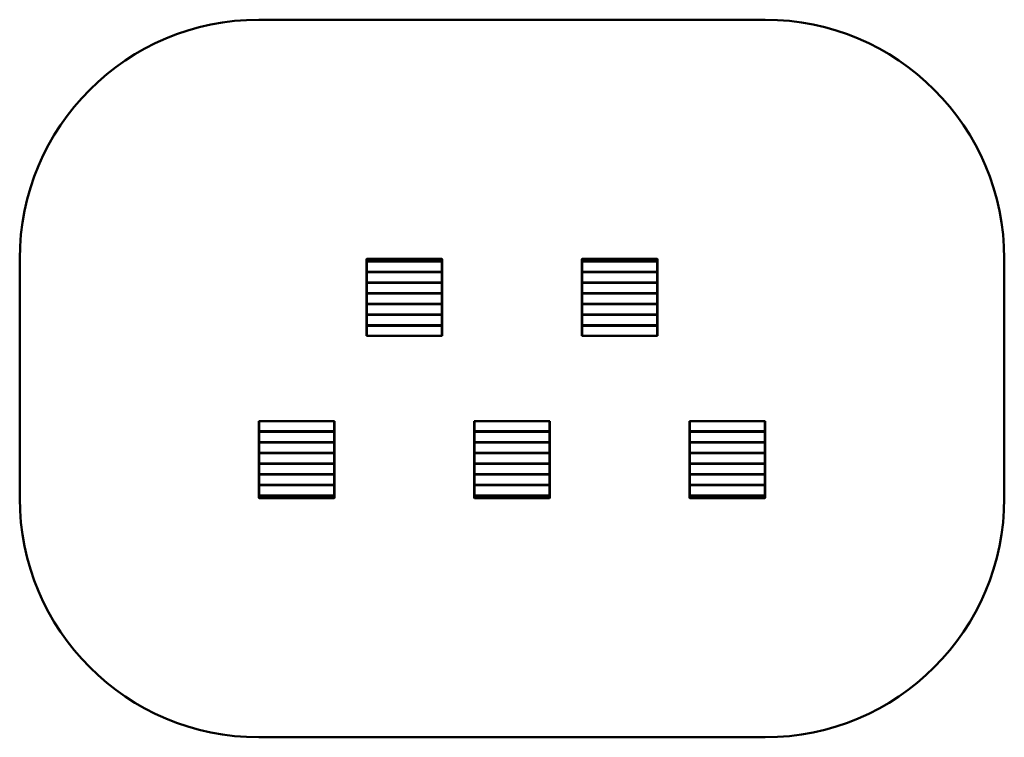
# Model space of a CAD drawing. Units: millimetres. Extents: x 1112 to 7288, y 720 to 5220.
import ezdxf

# ---------------------------------------------------------------- set-up
doc = ezdxf.new("R2010")
doc.units = ezdxf.units.MM
doc.header["$LTSCALE"] = 20
doc.layers.add('Visible (ISO)', color=7, linetype='Continuous', lineweight=50)

msp = doc.modelspace()

# ---------------------------------------------------------------- linework, layer by layer
at = {"layer": 'Visible (ISO)'}
for p, q in [((2612.5, 5220), (5787.5, 5220)), ((1112.5, 2220), (1112.5, 3720)), ((3289.5, 3719.6), (3287.5, 3718.2)), ((3287.5, 3718.2), (3287.5, 3705.5)), ((3287.5, 3705.5), (3289.5, 3706.9)), ((3289.5, 3704), (3287.5, 3705.5)), ((3287.5, 3705.5), (3287.5, 3641.1)), ((3288.2, 3718.7), (3289.5, 3720)), ((3289.5, 3720), (3760.5, 3720)), ((3289.5, 3706.9), (3289.5, 3719.6)), ((3289.5, 3719.6), (3760.5, 3719.6)), ((3289.5, 3706.9), (3289.5, 3704)), ((3760.5, 3706.9), (3289.5, 3706.9)), ((3760.5, 3720), (3761.8, 3718.7)), ((3762.5, 3718.2), (3760.5, 3719.6)), ((3760.5, 3719.6), (3760.5, 3706.9)), ((3760.5, 3706.9), (3762.5, 3705.5)), ((3760.5, 3704), (3760.5, 3706.9)), ((3762.5, 3705.5), (3760.5, 3704)), ((3762.5, 3705.5), (3762.5, 3718.2)), ((3762.5, 3641.1), (3762.5, 3705.5)), ((4639.5, 3719.6), (4637.5, 3718.2)), ((4637.5, 3718.2), (4637.5, 3705.5)), ((4637.5, 3705.5), (4639.5, 3706.9)), ((4639.5, 3704), (4637.5, 3705.5)), ((4637.5, 3705.5), (4637.5, 3641.1)), ((4638.2, 3718.7), (4639.5, 3720)), ((4639.5, 3720), (5110.5, 3720)), ((4639.5, 3706.9), (4639.5, 3719.6)), ((4639.5, 3719.6), (5110.5, 3719.6)), ((4639.5, 3706.9), (4639.5, 3704)), ((5110.5, 3706.9), (4639.5, 3706.9)), ((5110.5, 3720), (5111.8, 3718.7)), ((5112.5, 3718.2), (5110.5, 3719.6)), ((5110.5, 3719.6), (5110.5, 3706.9)), ((5110.5, 3706.9), (5112.5, 3705.5)), ((5110.5, 3704), (5110.5, 3706.9)), ((5112.5, 3705.5), (5110.5, 3704)), ((5112.5, 3705.5), (5112.5, 3718.2)), ((5112.5, 3641.1), (5112.5, 3705.5)), ((7287.5, 3720), (7287.5, 2220)), ((3289.5, 3639.7), (3289.5, 3704)), ((3289.5, 3704), (3760.5, 3704)), ((3760.5, 3704), (3760.5, 3639.7)), ((4639.5, 3639.7), (4639.5, 3704)), ((4639.5, 3704), (5110.5, 3704)), ((5110.5, 3704), (5110.5, 3639.7)), ((3287.5, 3641.1), (3289.5, 3639.7)), ((3287.5, 3641.1), (3287.5, 3638.3)), ((3287.5, 3638.3), (3289.5, 3639.7)), ((3289.5, 3636.9), (3287.5, 3638.3)), ((3287.5, 3638.3), (3287.5, 3573.9)), ((3760.5, 3639.7), (3289.5, 3639.7)), ((3289.5, 3639.7), (3289.5, 3636.9)), ((3289.5, 3572.5), (3289.5, 3636.9)), ((3289.5, 3636.9), (3760.5, 3636.9)), ((3760.5, 3639.7), (3762.5, 3641.1)), ((3760.5, 3639.7), (3762.5, 3638.3)), ((3760.5, 3636.9), (3760.5, 3639.7)), ((3762.5, 3638.3), (3760.5, 3636.9)), ((3760.5, 3636.9), (3760.5, 3572.5)), ((3762.5, 3638.3), (3762.5, 3641.1)), ((3762.5, 3573.9), (3762.5, 3638.3)), ((4637.5, 3641.1), (4639.5, 3639.7)), ((4637.5, 3641.1), (4637.5, 3638.3)), ((4637.5, 3638.3), (4639.5, 3639.7)), ((4639.5, 3636.9), (4637.5, 3638.3)), ((4637.5, 3638.3), (4637.5, 3573.9)), ((5110.5, 3639.7), (4639.5, 3639.7)), ((4639.5, 3639.7), (4639.5, 3636.9)), ((4639.5, 3572.5), (4639.5, 3636.9)), ((4639.5, 3636.9), (5110.5, 3636.9)), ((5110.5, 3639.7), (5112.5, 3641.1)), ((5110.5, 3639.7), (5112.5, 3638.3)), ((5110.5, 3636.9), (5110.5, 3639.7)), ((5112.5, 3638.3), (5110.5, 3636.9)), ((5110.5, 3636.9), (5110.5, 3572.5)), ((5112.5, 3638.3), (5112.5, 3641.1)), ((5112.5, 3573.9), (5112.5, 3638.3)), ((3287.5, 3573.9), (3287.5, 3571.1)), ((3287.5, 3573.9), (3289.5, 3572.5)), ((3287.5, 3571.1), (3289.5, 3572.5)), ((3289.5, 3569.7), (3287.5, 3571.1)), ((3287.5, 3571.1), (3287.5, 3506.8)), ((3289.5, 3572.5), (3289.5, 3569.7)), ((3760.5, 3572.5), (3289.5, 3572.5)), ((3289.5, 3505.4), (3289.5, 3569.7)), ((3289.5, 3569.7), (3760.5, 3569.7)), ((3760.5, 3572.5), (3762.5, 3573.9)), ((3760.5, 3572.5), (3762.5, 3571.1)), ((3760.5, 3569.7), (3760.5, 3572.5)), ((3762.5, 3571.1), (3760.5, 3569.7)), ((3760.5, 3569.7), (3760.5, 3505.4)), ((3762.5, 3571.1), (3762.5, 3573.9)), ((3762.5, 3506.8), (3762.5, 3571.1)), ((4637.5, 3573.9), (4637.5, 3571.1)), ((4637.5, 3573.9), (4639.5, 3572.5)), ((4637.5, 3571.1), (4639.5, 3572.5)), ((4639.5, 3569.7), (4637.5, 3571.1)), ((4637.5, 3571.1), (4637.5, 3506.8)), ((4639.5, 3572.5), (4639.5, 3569.7)), ((5110.5, 3572.5), (4639.5, 3572.5)), ((4639.5, 3505.4), (4639.5, 3569.7)), ((4639.5, 3569.7), (5110.5, 3569.7)), ((5110.5, 3572.5), (5112.5, 3573.9)), ((5110.5, 3572.5), (5112.5, 3571.1)), ((5110.5, 3569.7), (5110.5, 3572.5)), ((5112.5, 3571.1), (5110.5, 3569.7)), ((5110.5, 3569.7), (5110.5, 3505.4)), ((5112.5, 3571.1), (5112.5, 3573.9)), ((5112.5, 3506.8), (5112.5, 3571.1)), ((3287.5, 3506.8), (3287.5, 3503.9)), ((3287.5, 3506.8), (3289.5, 3505.4)), ((3287.5, 3503.9), (3289.5, 3505.4)), ((3289.5, 3502.5), (3287.5, 3503.9)), ((3287.5, 3503.9), (3287.5, 3439.6)), ((3289.5, 3505.4), (3289.5, 3502.5)), ((3760.5, 3505.4), (3289.5, 3505.4)), ((3289.5, 3438.2), (3289.5, 3502.5)), ((3289.5, 3502.5), (3760.5, 3502.5)), ((3760.5, 3505.4), (3762.5, 3506.8)), ((3760.5, 3505.4), (3762.5, 3503.9)), ((3760.5, 3502.5), (3760.5, 3505.4)), ((3762.5, 3503.9), (3760.5, 3502.5)), ((3760.5, 3502.5), (3760.5, 3438.2)), ((3762.5, 3503.9), (3762.5, 3506.8)), ((3762.5, 3439.6), (3762.5, 3503.9)), ((4637.5, 3506.8), (4637.5, 3503.9)), ((4637.5, 3506.8), (4639.5, 3505.4)), ((4637.5, 3503.9), (4639.5, 3505.4)), ((4639.5, 3502.5), (4637.5, 3503.9)), ((4637.5, 3503.9), (4637.5, 3439.6)), ((4639.5, 3505.4), (4639.5, 3502.5)), ((5110.5, 3505.4), (4639.5, 3505.4)), ((4639.5, 3438.2), (4639.5, 3502.5)), ((4639.5, 3502.5), (5110.5, 3502.5)), ((5110.5, 3505.4), (5112.5, 3506.8)), ((5110.5, 3505.4), (5112.5, 3503.9)), ((5110.5, 3502.5), (5110.5, 3505.4)), ((5112.5, 3503.9), (5110.5, 3502.5)), ((5110.5, 3502.5), (5110.5, 3438.2)), ((5112.5, 3503.9), (5112.5, 3506.8)), ((5112.5, 3439.6), (5112.5, 3503.9)), ((3287.5, 3439.6), (3287.5, 3436.8)), ((3287.5, 3439.6), (3289.5, 3438.2)), ((3287.5, 3436.8), (3289.5, 3438.2)), ((3289.5, 3435.3), (3287.5, 3436.8)), ((3287.5, 3436.8), (3287.5, 3372.4)), ((3289.5, 3438.2), (3289.5, 3435.3)), ((3760.5, 3438.2), (3289.5, 3438.2)), ((3289.5, 3371), (3289.5, 3435.3)), ((3289.5, 3435.3), (3760.5, 3435.3)), ((3760.5, 3438.2), (3762.5, 3439.6)), ((3760.5, 3438.2), (3762.5, 3436.8)), ((3760.5, 3435.3), (3760.5, 3438.2)), ((3762.5, 3436.8), (3760.5, 3435.3)), ((3760.5, 3435.3), (3760.5, 3371)), ((3762.5, 3436.8), (3762.5, 3439.6)), ((3762.5, 3372.4), (3762.5, 3436.8)), ((4637.5, 3439.6), (4637.5, 3436.8)), ((4637.5, 3439.6), (4639.5, 3438.2)), ((4637.5, 3436.8), (4639.5, 3438.2)), ((4639.5, 3435.3), (4637.5, 3436.8)), ((4637.5, 3436.8), (4637.5, 3372.4)), ((4639.5, 3438.2), (4639.5, 3435.3)), ((5110.5, 3438.2), (4639.5, 3438.2)), ((4639.5, 3371), (4639.5, 3435.3)), ((4639.5, 3435.3), (5110.5, 3435.3)), ((5110.5, 3438.2), (5112.5, 3439.6)), ((5110.5, 3438.2), (5112.5, 3436.8)), ((5110.5, 3435.3), (5110.5, 3438.2)), ((5112.5, 3436.8), (5110.5, 3435.3)), ((5110.5, 3435.3), (5110.5, 3371)), ((5112.5, 3436.8), (5112.5, 3439.6)), ((5112.5, 3372.4), (5112.5, 3436.8)), ((3287.5, 3372.4), (3287.5, 3369.6)), ((3287.5, 3372.4), (3289.5, 3371)), ((3287.5, 3369.6), (3289.5, 3371)), ((3289.5, 3368.2), (3287.5, 3369.6)), ((3287.5, 3369.6), (3287.5, 3305.2)), ((3289.5, 3371), (3289.5, 3368.2)), ((3760.5, 3371), (3289.5, 3371)), ((3289.5, 3303.8), (3289.5, 3368.2)), ((3289.5, 3368.2), (3760.5, 3368.2)), ((3760.5, 3371), (3762.5, 3372.4)), ((3760.5, 3371), (3762.5, 3369.6)), ((3760.5, 3368.2), (3760.5, 3371)), ((3762.5, 3369.6), (3760.5, 3368.2)), ((3760.5, 3368.2), (3760.5, 3303.8)), ((3762.5, 3369.6), (3762.5, 3372.4)), ((3762.5, 3305.2), (3762.5, 3369.6)), ((4637.5, 3372.4), (4637.5, 3369.6)), ((4637.5, 3372.4), (4639.5, 3371)), ((4637.5, 3369.6), (4639.5, 3371)), ((4639.5, 3368.2), (4637.5, 3369.6)), ((4637.5, 3369.6), (4637.5, 3305.2)), ((4639.5, 3371), (4639.5, 3368.2)), ((5110.5, 3371), (4639.5, 3371)), ((4639.5, 3303.8), (4639.5, 3368.2)), ((4639.5, 3368.2), (5110.5, 3368.2)), ((5110.5, 3371), (5112.5, 3372.4)), ((5110.5, 3371), (5112.5, 3369.6)), ((5110.5, 3368.2), (5110.5, 3371)), ((5112.5, 3369.6), (5110.5, 3368.2)), ((5110.5, 3368.2), (5110.5, 3303.8)), ((5112.5, 3369.6), (5112.5, 3372.4)), ((5112.5, 3305.2), (5112.5, 3369.6)), ((3287.5, 3305.2), (3289.5, 3303.8)), ((3287.5, 3305.2), (3287.5, 3302.4)), ((3287.5, 3302.4), (3289.5, 3303.8)), ((3289.5, 3301), (3287.5, 3302.4)), ((3287.5, 3302.4), (3287.5, 3238.1)), ((3760.5, 3303.8), (3289.5, 3303.8)), ((3289.5, 3303.8), (3289.5, 3301)), ((3289.5, 3236.7), (3289.5, 3301)), ((3289.5, 3301), (3760.5, 3301)), ((3760.5, 3303.8), (3762.5, 3305.2)), ((3760.5, 3303.8), (3762.5, 3302.4)), ((3760.5, 3301), (3760.5, 3303.8)), ((3762.5, 3302.4), (3760.5, 3301)), ((3760.5, 3301), (3760.5, 3236.7)), ((3762.5, 3302.4), (3762.5, 3305.2)), ((3762.5, 3238.1), (3762.5, 3302.4)), ((4637.5, 3305.2), (4639.5, 3303.8)), ((4637.5, 3305.2), (4637.5, 3302.4)), ((4637.5, 3302.4), (4639.5, 3303.8)), ((4639.5, 3301), (4637.5, 3302.4)), ((4637.5, 3302.4), (4637.5, 3238.1)), ((5110.5, 3303.8), (4639.5, 3303.8)), ((4639.5, 3303.8), (4639.5, 3301)), ((4639.5, 3236.7), (4639.5, 3301)), ((4639.5, 3301), (5110.5, 3301)), ((5110.5, 3303.8), (5112.5, 3305.2)), ((5110.5, 3303.8), (5112.5, 3302.4)), ((5110.5, 3301), (5110.5, 3303.8)), ((5112.5, 3302.4), (5110.5, 3301)), ((5110.5, 3301), (5110.5, 3236.7)), ((5112.5, 3302.4), (5112.5, 3305.2)), ((5112.5, 3238.1), (5112.5, 3302.4)), ((3287.5, 3238.1), (3289.5, 3236.7)), ((3760.5, 3236.7), (3289.5, 3236.7)), ((3760.5, 3236.7), (3762.5, 3238.1)), ((4637.5, 3238.1), (4639.5, 3236.7)), ((5110.5, 3236.7), (4639.5, 3236.7)), ((5110.5, 3236.7), (5112.5, 3238.1)), ((2614.5, 2703.3), (2612.5, 2701.9)), ((2612.5, 2701.9), (2612.5, 2637.6)), ((2614.5, 2703.3), (3085.5, 2703.3)), ((2614.5, 2639), (2614.5, 2703.3)), ((3087.5, 2701.9), (3085.5, 2703.3)), ((3085.5, 2703.3), (3085.5, 2639)), ((3087.5, 2637.6), (3087.5, 2701.9)), ((3964.5, 2703.3), (3962.5, 2701.9)), ((3962.5, 2701.9), (3962.5, 2637.6)), ((3964.5, 2703.3), (4435.5, 2703.3)), ((3964.5, 2639), (3964.5, 2703.3)), ((4437.5, 2701.9), (4435.5, 2703.3)), ((4435.5, 2703.3), (4435.5, 2639)), ((4437.5, 2637.6), (4437.5, 2701.9)), ((5314.5, 2703.3), (5312.5, 2701.9)), ((5312.5, 2701.9), (5312.5, 2637.6)), ((5314.5, 2703.3), (5785.5, 2703.3)), ((5314.5, 2639), (5314.5, 2703.3)), ((5787.5, 2701.9), (5785.5, 2703.3)), ((5785.5, 2703.3), (5785.5, 2639)), ((5787.5, 2637.6), (5787.5, 2701.9)), ((2612.5, 2637.6), (2614.5, 2639)), ((2614.5, 2636.2), (2612.5, 2637.6)), ((2612.5, 2637.6), (2612.5, 2634.8)), ((2614.5, 2636.2), (2612.5, 2634.8)), ((2612.5, 2634.8), (2612.5, 2570.4)), ((2614.5, 2639), (2614.5, 2636.2)), ((3085.5, 2639), (2614.5, 2639)), ((2614.5, 2636.2), (3085.5, 2636.2)), ((2614.5, 2571.8), (2614.5, 2636.2)), ((3085.5, 2639), (3087.5, 2637.6)), ((3085.5, 2636.2), (3085.5, 2639)), ((3087.5, 2637.6), (3085.5, 2636.2)), ((3087.5, 2634.8), (3085.5, 2636.2)), ((3085.5, 2636.2), (3085.5, 2571.8)), ((3087.5, 2634.8), (3087.5, 2637.6)), ((3087.5, 2570.4), (3087.5, 2634.8)), ((3962.5, 2637.6), (3964.5, 2639)), ((3964.5, 2636.2), (3962.5, 2637.6)), ((3962.5, 2637.6), (3962.5, 2634.8)), ((3964.5, 2636.2), (3962.5, 2634.8)), ((3962.5, 2634.8), (3962.5, 2570.4)), ((3964.5, 2639), (3964.5, 2636.2)), ((4435.5, 2639), (3964.5, 2639)), ((3964.5, 2636.2), (4435.5, 2636.2)), ((3964.5, 2571.8), (3964.5, 2636.2)), ((4435.5, 2639), (4437.5, 2637.6)), ((4435.5, 2636.2), (4435.5, 2639)), ((4437.5, 2637.6), (4435.5, 2636.2)), ((4437.5, 2634.8), (4435.5, 2636.2)), ((4435.5, 2636.2), (4435.5, 2571.8)), ((4437.5, 2634.8), (4437.5, 2637.6)), ((4437.5, 2570.4), (4437.5, 2634.8)), ((5312.5, 2637.6), (5314.5, 2639)), ((5314.5, 2636.2), (5312.5, 2637.6)), ((5312.5, 2637.6), (5312.5, 2634.8)), ((5314.5, 2636.2), (5312.5, 2634.8)), ((5312.5, 2634.8), (5312.5, 2570.4)), ((5314.5, 2639), (5314.5, 2636.2)), ((5785.5, 2639), (5314.5, 2639)), ((5314.5, 2636.2), (5785.5, 2636.2)), ((5314.5, 2571.8), (5314.5, 2636.2)), ((5785.5, 2639), (5787.5, 2637.6)), ((5785.5, 2636.2), (5785.5, 2639)), ((5787.5, 2637.6), (5785.5, 2636.2)), ((5787.5, 2634.8), (5785.5, 2636.2)), ((5785.5, 2636.2), (5785.5, 2571.8)), ((5787.5, 2634.8), (5787.5, 2637.6)), ((5787.5, 2570.4), (5787.5, 2634.8)), ((2612.5, 2570.4), (2614.5, 2571.8)), ((2614.5, 2569), (2612.5, 2570.4)), ((2612.5, 2570.4), (2612.5, 2567.6)), ((2614.5, 2569), (2612.5, 2567.6)), ((2612.5, 2567.6), (2612.5, 2503.2)), ((2614.5, 2571.8), (2614.5, 2569)), ((3085.5, 2571.8), (2614.5, 2571.8)), ((2614.5, 2569), (3085.5, 2569)), ((2614.5, 2504.7), (2614.5, 2569)), ((3085.5, 2571.8), (3087.5, 2570.4)), ((3085.5, 2569), (3085.5, 2571.8)), ((3087.5, 2570.4), (3085.5, 2569)), ((3087.5, 2567.6), (3085.5, 2569)), ((3085.5, 2569), (3085.5, 2504.7)), ((3087.5, 2567.6), (3087.5, 2570.4)), ((3087.5, 2503.2), (3087.5, 2567.6)), ((3962.5, 2570.4), (3964.5, 2571.8)), ((3964.5, 2569), (3962.5, 2570.4)), ((3962.5, 2570.4), (3962.5, 2567.6)), ((3964.5, 2569), (3962.5, 2567.6)), ((3962.5, 2567.6), (3962.5, 2503.2)), ((3964.5, 2571.8), (3964.5, 2569)), ((4435.5, 2571.8), (3964.5, 2571.8)), ((3964.5, 2569), (4435.5, 2569)), ((3964.5, 2504.7), (3964.5, 2569)), ((4435.5, 2571.8), (4437.5, 2570.4)), ((4435.5, 2569), (4435.5, 2571.8)), ((4437.5, 2570.4), (4435.5, 2569)), ((4437.5, 2567.6), (4435.5, 2569)), ((4435.5, 2569), (4435.5, 2504.7)), ((4437.5, 2567.6), (4437.5, 2570.4)), ((4437.5, 2503.2), (4437.5, 2567.6)), ((5312.5, 2570.4), (5314.5, 2571.8)), ((5314.5, 2569), (5312.5, 2570.4)), ((5312.5, 2570.4), (5312.5, 2567.6)), ((5314.5, 2569), (5312.5, 2567.6)), ((5312.5, 2567.6), (5312.5, 2503.2)), ((5314.5, 2571.8), (5314.5, 2569)), ((5785.5, 2571.8), (5314.5, 2571.8)), ((5314.5, 2569), (5785.5, 2569)), ((5314.5, 2504.7), (5314.5, 2569)), ((5785.5, 2571.8), (5787.5, 2570.4)), ((5785.5, 2569), (5785.5, 2571.8)), ((5787.5, 2570.4), (5785.5, 2569)), ((5787.5, 2567.6), (5785.5, 2569)), ((5785.5, 2569), (5785.5, 2504.7)), ((5787.5, 2567.6), (5787.5, 2570.4)), ((5787.5, 2503.2), (5787.5, 2567.6)), ((2612.5, 2503.2), (2614.5, 2504.7)), ((2614.5, 2501.8), (2612.5, 2503.2)), ((2612.5, 2503.2), (2612.5, 2500.4)), ((2614.5, 2501.8), (2612.5, 2500.4)), ((2612.5, 2500.4), (2612.5, 2436.1)), ((2614.5, 2504.7), (2614.5, 2501.8)), ((3085.5, 2504.7), (2614.5, 2504.7)), ((2614.5, 2501.8), (3085.5, 2501.8)), ((2614.5, 2437.5), (2614.5, 2501.8)), ((3085.5, 2504.7), (3087.5, 2503.2)), ((3085.5, 2501.8), (3085.5, 2504.7)), ((3087.5, 2503.2), (3085.5, 2501.8)), ((3087.5, 2500.4), (3085.5, 2501.8)), ((3085.5, 2501.8), (3085.5, 2437.5)), ((3087.5, 2500.4), (3087.5, 2503.2)), ((3087.5, 2436.1), (3087.5, 2500.4)), ((3962.5, 2503.2), (3964.5, 2504.7)), ((3964.5, 2501.8), (3962.5, 2503.2)), ((3962.5, 2503.2), (3962.5, 2500.4)), ((3964.5, 2501.8), (3962.5, 2500.4)), ((3962.5, 2500.4), (3962.5, 2436.1)), ((3964.5, 2504.7), (3964.5, 2501.8)), ((4435.5, 2504.7), (3964.5, 2504.7)), ((3964.5, 2501.8), (4435.5, 2501.8)), ((3964.5, 2437.5), (3964.5, 2501.8)), ((4435.5, 2504.7), (4437.5, 2503.2)), ((4435.5, 2501.8), (4435.5, 2504.7)), ((4437.5, 2503.2), (4435.5, 2501.8)), ((4437.5, 2500.4), (4435.5, 2501.8)), ((4435.5, 2501.8), (4435.5, 2437.5)), ((4437.5, 2500.4), (4437.5, 2503.2)), ((4437.5, 2436.1), (4437.5, 2500.4)), ((5312.5, 2503.2), (5314.5, 2504.7)), ((5314.5, 2501.8), (5312.5, 2503.2)), ((5312.5, 2503.2), (5312.5, 2500.4)), ((5314.5, 2501.8), (5312.5, 2500.4)), ((5312.5, 2500.4), (5312.5, 2436.1)), ((5314.5, 2504.7), (5314.5, 2501.8)), ((5785.5, 2504.7), (5314.5, 2504.7)), ((5314.5, 2501.8), (5785.5, 2501.8)), ((5314.5, 2437.5), (5314.5, 2501.8)), ((5785.5, 2504.7), (5787.5, 2503.2)), ((5785.5, 2501.8), (5785.5, 2504.7)), ((5787.5, 2503.2), (5785.5, 2501.8)), ((5787.5, 2500.4), (5785.5, 2501.8)), ((5785.5, 2501.8), (5785.5, 2437.5)), ((5787.5, 2500.4), (5787.5, 2503.2)), ((5787.5, 2436.1), (5787.5, 2500.4)), ((2612.5, 2436.1), (2614.5, 2437.5)), ((2614.5, 2434.6), (2612.5, 2436.1)), ((2612.5, 2436.1), (2612.5, 2433.2)), ((2614.5, 2434.6), (2612.5, 2433.2)), ((2612.5, 2433.2), (2612.5, 2368.9)), ((2614.5, 2437.5), (2614.5, 2434.6)), ((3085.5, 2437.5), (2614.5, 2437.5)), ((2614.5, 2434.6), (3085.5, 2434.6)), ((2614.5, 2370.3), (2614.5, 2434.6)), ((3085.5, 2437.5), (3087.5, 2436.1)), ((3085.5, 2434.6), (3085.5, 2437.5)), ((3087.5, 2436.1), (3085.5, 2434.6)), ((3087.5, 2433.2), (3085.5, 2434.6)), ((3085.5, 2434.6), (3085.5, 2370.3)), ((3087.5, 2433.2), (3087.5, 2436.1)), ((3087.5, 2368.9), (3087.5, 2433.2)), ((3962.5, 2436.1), (3964.5, 2437.5)), ((3964.5, 2434.6), (3962.5, 2436.1)), ((3962.5, 2436.1), (3962.5, 2433.2)), ((3964.5, 2434.6), (3962.5, 2433.2)), ((3962.5, 2433.2), (3962.5, 2368.9)), ((3964.5, 2437.5), (3964.5, 2434.6)), ((4435.5, 2437.5), (3964.5, 2437.5)), ((3964.5, 2434.6), (4435.5, 2434.6)), ((3964.5, 2370.3), (3964.5, 2434.6)), ((4435.5, 2437.5), (4437.5, 2436.1)), ((4435.5, 2434.6), (4435.5, 2437.5)), ((4437.5, 2436.1), (4435.5, 2434.6)), ((4437.5, 2433.2), (4435.5, 2434.6)), ((4435.5, 2434.6), (4435.5, 2370.3)), ((4437.5, 2433.2), (4437.5, 2436.1)), ((4437.5, 2368.9), (4437.5, 2433.2)), ((5312.5, 2436.1), (5314.5, 2437.5)), ((5314.5, 2434.6), (5312.5, 2436.1)), ((5312.5, 2436.1), (5312.5, 2433.2)), ((5314.5, 2434.6), (5312.5, 2433.2)), ((5312.5, 2433.2), (5312.5, 2368.9)), ((5314.5, 2437.5), (5314.5, 2434.6)), ((5785.5, 2437.5), (5314.5, 2437.5)), ((5314.5, 2434.6), (5785.5, 2434.6)), ((5314.5, 2370.3), (5314.5, 2434.6)), ((5785.5, 2437.5), (5787.5, 2436.1)), ((5785.5, 2434.6), (5785.5, 2437.5)), ((5787.5, 2436.1), (5785.5, 2434.6)), ((5787.5, 2433.2), (5785.5, 2434.6)), ((5785.5, 2434.6), (5785.5, 2370.3)), ((5787.5, 2433.2), (5787.5, 2436.1)), ((5787.5, 2368.9), (5787.5, 2433.2)), ((2612.5, 2368.9), (2614.5, 2370.3)), ((2614.5, 2367.5), (2612.5, 2368.9)), ((2612.5, 2368.9), (2612.5, 2366.1)), ((2614.5, 2367.5), (2612.5, 2366.1)), ((2612.5, 2366.1), (2612.5, 2301.7)), ((2614.5, 2370.3), (2614.5, 2367.5)), ((3085.5, 2370.3), (2614.5, 2370.3)), ((2614.5, 2367.5), (3085.5, 2367.5)), ((2614.5, 2303.1), (2614.5, 2367.5)), ((3085.5, 2370.3), (3087.5, 2368.9)), ((3085.5, 2367.5), (3085.5, 2370.3)), ((3087.5, 2368.9), (3085.5, 2367.5)), ((3087.5, 2366.1), (3085.5, 2367.5)), ((3085.5, 2367.5), (3085.5, 2303.1)), ((3087.5, 2366.1), (3087.5, 2368.9)), ((3087.5, 2301.7), (3087.5, 2366.1)), ((3962.5, 2368.9), (3964.5, 2370.3)), ((3964.5, 2367.5), (3962.5, 2368.9)), ((3962.5, 2368.9), (3962.5, 2366.1)), ((3964.5, 2367.5), (3962.5, 2366.1)), ((3962.5, 2366.1), (3962.5, 2301.7)), ((3964.5, 2370.3), (3964.5, 2367.5)), ((4435.5, 2370.3), (3964.5, 2370.3)), ((3964.5, 2367.5), (4435.5, 2367.5)), ((3964.5, 2303.1), (3964.5, 2367.5)), ((4435.5, 2370.3), (4437.5, 2368.9)), ((4435.5, 2367.5), (4435.5, 2370.3)), ((4437.5, 2368.9), (4435.5, 2367.5)), ((4437.5, 2366.1), (4435.5, 2367.5)), ((4435.5, 2367.5), (4435.5, 2303.1)), ((4437.5, 2366.1), (4437.5, 2368.9)), ((4437.5, 2301.7), (4437.5, 2366.1)), ((5312.5, 2368.9), (5314.5, 2370.3)), ((5314.5, 2367.5), (5312.5, 2368.9)), ((5312.5, 2368.9), (5312.5, 2366.1)), ((5314.5, 2367.5), (5312.5, 2366.1)), ((5312.5, 2366.1), (5312.5, 2301.7)), ((5314.5, 2370.3), (5314.5, 2367.5)), ((5785.5, 2370.3), (5314.5, 2370.3)), ((5314.5, 2367.5), (5785.5, 2367.5)), ((5314.5, 2303.1), (5314.5, 2367.5)), ((5785.5, 2370.3), (5787.5, 2368.9)), ((5785.5, 2367.5), (5785.5, 2370.3)), ((5787.5, 2368.9), (5785.5, 2367.5)), ((5787.5, 2366.1), (5785.5, 2367.5)), ((5785.5, 2367.5), (5785.5, 2303.1)), ((5787.5, 2366.1), (5787.5, 2368.9)), ((5787.5, 2301.7), (5787.5, 2366.1)), ((2612.5, 2301.7), (2614.5, 2303.1)), ((2614.5, 2300.3), (2612.5, 2301.7)), ((2612.5, 2301.7), (2612.5, 2298.9)), ((2614.5, 2300.3), (2612.5, 2298.9)), ((2612.5, 2298.9), (2612.5, 2234.5)), ((2614.5, 2303.1), (2614.5, 2300.3)), ((3085.5, 2303.1), (2614.5, 2303.1)), ((2614.5, 2300.3), (3085.5, 2300.3)), ((2614.5, 2236), (2614.5, 2300.3)), ((3085.5, 2303.1), (3087.5, 2301.7)), ((3085.5, 2300.3), (3085.5, 2303.1)), ((3087.5, 2301.7), (3085.5, 2300.3)), ((3087.5, 2298.9), (3085.5, 2300.3)), ((3085.5, 2300.3), (3085.5, 2236)), ((3087.5, 2298.9), (3087.5, 2301.7)), ((3087.5, 2234.5), (3087.5, 2298.9)), ((3962.5, 2301.7), (3964.5, 2303.1)), ((3964.5, 2300.3), (3962.5, 2301.7)), ((3962.5, 2301.7), (3962.5, 2298.9)), ((3964.5, 2300.3), (3962.5, 2298.9)), ((3962.5, 2298.9), (3962.5, 2234.5)), ((3964.5, 2303.1), (3964.5, 2300.3)), ((4435.5, 2303.1), (3964.5, 2303.1)), ((3964.5, 2300.3), (4435.5, 2300.3)), ((3964.5, 2236), (3964.5, 2300.3)), ((4435.5, 2303.1), (4437.5, 2301.7)), ((4435.5, 2300.3), (4435.5, 2303.1)), ((4437.5, 2301.7), (4435.5, 2300.3)), ((4437.5, 2298.9), (4435.5, 2300.3)), ((4435.5, 2300.3), (4435.5, 2236)), ((4437.5, 2298.9), (4437.5, 2301.7)), ((4437.5, 2234.5), (4437.5, 2298.9)), ((5312.5, 2301.7), (5314.5, 2303.1)), ((5314.5, 2300.3), (5312.5, 2301.7)), ((5312.5, 2301.7), (5312.5, 2298.9)), ((5314.5, 2300.3), (5312.5, 2298.9)), ((5312.5, 2298.9), (5312.5, 2234.5)), ((5314.5, 2303.1), (5314.5, 2300.3)), ((5785.5, 2303.1), (5314.5, 2303.1)), ((5314.5, 2300.3), (5785.5, 2300.3)), ((5314.5, 2236), (5314.5, 2300.3)), ((5785.5, 2303.1), (5787.5, 2301.7)), ((5785.5, 2300.3), (5785.5, 2303.1)), ((5787.5, 2301.7), (5785.5, 2300.3)), ((5787.5, 2298.9), (5785.5, 2300.3)), ((5785.5, 2300.3), (5785.5, 2236)), ((5787.5, 2298.9), (5787.5, 2301.7)), ((5787.5, 2234.5), (5787.5, 2298.9)), ((2612.5, 2234.5), (2614.5, 2236)), ((2614.5, 2233.1), (2612.5, 2234.5)), ((2612.5, 2234.5), (2612.5, 2221.8)), ((2614.5, 2236), (2614.5, 2233.1)), ((3085.5, 2236), (2614.5, 2236)), ((2614.5, 2233.1), (3085.5, 2233.1)), ((2614.5, 2220.4), (2614.5, 2233.1)), ((3085.5, 2236), (3087.5, 2234.5)), ((3085.5, 2233.1), (3085.5, 2236)), ((3087.5, 2234.5), (3085.5, 2233.1)), ((3085.5, 2233.1), (3085.5, 2220.4)), ((3087.5, 2221.8), (3087.5, 2234.5)), ((3962.5, 2234.5), (3964.5, 2236)), ((3964.5, 2233.1), (3962.5, 2234.5)), ((3962.5, 2234.5), (3962.5, 2221.8)), ((3964.5, 2236), (3964.5, 2233.1)), ((4435.5, 2236), (3964.5, 2236)), ((3964.5, 2233.1), (4435.5, 2233.1)), ((3964.5, 2220.4), (3964.5, 2233.1)), ((4435.5, 2236), (4437.5, 2234.5)), ((4435.5, 2233.1), (4435.5, 2236)), ((4437.5, 2234.5), (4435.5, 2233.1)), ((4435.5, 2233.1), (4435.5, 2220.4)), ((4437.5, 2221.8), (4437.5, 2234.5)), ((5312.5, 2234.5), (5314.5, 2236)), ((5314.5, 2233.1), (5312.5, 2234.5)), ((5312.5, 2234.5), (5312.5, 2221.8)), ((5314.5, 2236), (5314.5, 2233.1)), ((5785.5, 2236), (5314.5, 2236)), ((5314.5, 2233.1), (5785.5, 2233.1)), ((5314.5, 2220.4), (5314.5, 2233.1)), ((5785.5, 2236), (5787.5, 2234.5)), ((5785.5, 2233.1), (5785.5, 2236)), ((5787.5, 2234.5), (5785.5, 2233.1)), ((5785.5, 2233.1), (5785.5, 2220.4)), ((5787.5, 2221.8), (5787.5, 2234.5)), ((2612.5, 2221.8), (2614.5, 2220.4)), ((3085.5, 2220.4), (2614.5, 2220.4)), ((3085.5, 2220.4), (3087.5, 2221.8)), ((3962.5, 2221.8), (3964.5, 2220.4)), ((4435.5, 2220.4), (3964.5, 2220.4)), ((4435.5, 2220.4), (4437.5, 2221.8)), ((5312.5, 2221.8), (5314.5, 2220.4)), ((5785.5, 2220.4), (5314.5, 2220.4)), ((5785.5, 2220.4), (5787.5, 2221.8)), ((5787.5, 720), (2612.5, 720))]:
    msp.add_line(p, q, dxfattribs=at)
for centre, start, end in [((2612.5, 3720), 90, 180), ((5787.5, 3720), 0, 90), ((2612.5, 2220), 180, 270), ((5787.5, 2220), 270, 0)]:
    msp.add_arc(centre, 1500, start, end, dxfattribs=at)

doc.saveas('drawing.dxf')
